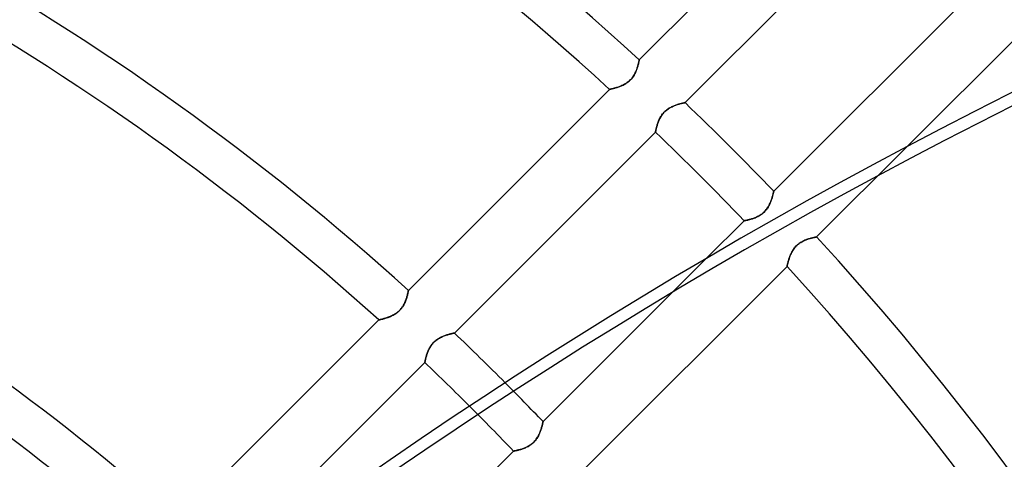
# Model space of a CAD drawing. Units: millimetres. Extents: x -270 to 270, y -270 to 270.
# Drawn here: x 65 to 112, y 84 to 105 of the extents above; entities that cross this region are included whole.
import ezdxf

# ---------------------------------------------------------------- set-up
doc = ezdxf.new("R2010")
doc.units = ezdxf.units.MM
doc.layers.add('MAIN-1', color=7, linetype='Continuous')
doc.layers.add('MAIN-2', color=7, linetype='Continuous')

msp = doc.modelspace()

# ---------------------------------------------------------------- linework, layer by layer
at = {"layer": 'MAIN-1'}
for p, q in [((94.373, 102.922), (104.07, 112.619)), ((106.271, 110.545), (96.58, 100.854)), ((100.854, 96.58), (110.545, 106.271)), ((112.619, 104.07), (107.29, 98.741)), ((94.276, 102.528), (94.262, 102.485)), ((94.289, 102.569), (94.276, 102.528)), ((94.301, 102.609), (94.289, 102.569)), ((94.311, 102.648), (94.301, 102.609)), ((94.321, 102.685), (94.311, 102.648)), ((94.33, 102.72), (94.321, 102.685)), ((94.338, 102.753), (94.33, 102.72)), ((94.345, 102.783), (94.338, 102.753)), ((94.351, 102.811), (94.345, 102.783)), ((94.356, 102.836), (94.351, 102.811)), ((94.361, 102.859), (94.356, 102.836)), ((94.365, 102.878), (94.361, 102.859)), ((94.368, 102.893), (94.365, 102.878)), ((94.37, 102.906), (94.368, 102.893)), ((94.372, 102.915), (94.37, 102.906)), ((94.373, 102.92), (94.372, 102.915)), ((94.373, 102.922), (94.373, 102.92)), ((94.031, 102.046), (93.997, 102.005)), ((94.063, 102.089), (94.031, 102.046)), ((94.093, 102.132), (94.063, 102.089)), ((94.121, 102.176), (94.093, 102.132)), ((94.146, 102.221), (94.121, 102.176)), ((94.17, 102.265), (94.146, 102.221)), ((94.191, 102.31), (94.17, 102.265)), ((94.211, 102.354), (94.191, 102.31)), ((94.229, 102.398), (94.211, 102.354)), ((94.246, 102.442), (94.229, 102.398)), ((94.262, 102.485), (94.246, 102.442)), ((93.232, 101.567), (93.194, 101.556)), ((93.272, 101.579), (93.232, 101.567)), ((93.313, 101.592), (93.272, 101.579)), ((93.356, 101.606), (93.313, 101.592)), ((93.399, 101.622), (93.356, 101.606)), ((93.443, 101.638), (93.399, 101.622)), ((93.487, 101.656), (93.443, 101.638)), ((93.532, 101.675), (93.487, 101.656)), ((93.577, 101.696), (93.532, 101.675)), ((93.622, 101.718), (93.577, 101.696)), ((93.667, 101.742), (93.622, 101.718)), ((93.711, 101.768), (93.667, 101.742)), ((93.756, 101.796), (93.711, 101.768)), ((93.799, 101.826), (93.756, 101.796)), ((93.842, 101.858), (93.799, 101.826)), ((93.883, 101.892), (93.842, 101.858)), ((93.923, 101.928), (93.883, 101.892)), ((93.961, 101.966), (93.923, 101.928)), ((93.997, 102.005), (93.961, 101.966)), ((83.248, 91.797), (92.947, 101.496)), ((92.949, 101.496), (92.947, 101.496)), ((92.955, 101.497), (92.949, 101.496)), ((92.964, 101.499), (92.955, 101.497)), ((92.977, 101.502), (92.964, 101.499)), ((92.994, 101.506), (92.977, 101.502)), ((93.014, 101.511), (92.994, 101.506)), ((93.037, 101.516), (93.014, 101.511)), ((93.064, 101.522), (93.037, 101.516)), ((93.093, 101.529), (93.064, 101.522)), ((93.124, 101.537), (93.093, 101.529)), ((93.158, 101.546), (93.124, 101.537)), ((93.194, 101.556), (93.158, 101.546)), ((95.866, 100.614), (95.911, 100.637)), ((95.911, 100.637), (95.956, 100.659)), ((95.956, 100.659), (96.001, 100.68)), ((96.001, 100.68), (96.045, 100.699)), ((96.045, 100.699), (96.09, 100.716)), ((96.09, 100.716), (96.134, 100.733)), ((96.134, 100.733), (96.177, 100.748)), ((96.177, 100.748), (96.219, 100.761)), ((96.219, 100.761), (96.26, 100.774)), ((96.26, 100.774), (96.299, 100.786)), ((96.299, 100.786), (96.336, 100.796)), ((96.336, 100.796), (96.372, 100.806)), ((96.372, 100.806), (96.405, 100.814)), ((96.405, 100.814), (96.436, 100.822)), ((96.436, 100.822), (96.465, 100.829)), ((96.465, 100.829), (96.491, 100.835)), ((96.491, 100.835), (96.514, 100.84)), ((96.514, 100.84), (96.533, 100.844)), ((96.533, 100.844), (96.55, 100.848)), ((96.55, 100.848), (96.563, 100.851)), ((96.563, 100.851), (96.572, 100.853)), ((96.572, 100.853), (96.578, 100.854)), ((96.578, 100.854), (96.58, 100.854)), ((95.386, 100.135), (95.412, 100.18)), ((95.412, 100.18), (95.44, 100.224)), ((95.44, 100.224), (95.47, 100.268)), ((95.47, 100.268), (95.502, 100.31)), ((95.502, 100.31), (95.536, 100.351)), ((95.536, 100.351), (95.572, 100.391)), ((95.572, 100.391), (95.61, 100.428)), ((95.61, 100.428), (95.65, 100.464)), ((95.65, 100.464), (95.691, 100.498)), ((95.691, 100.498), (95.734, 100.53)), ((95.734, 100.53), (95.778, 100.56)), ((95.778, 100.56), (95.822, 100.588)), ((95.822, 100.588), (95.866, 100.614)), ((95.2, 99.634), (95.209, 99.67)), ((95.209, 99.67), (95.219, 99.707)), ((95.219, 99.707), (95.23, 99.746)), ((95.23, 99.746), (95.242, 99.787)), ((95.242, 99.787), (95.255, 99.828)), ((95.255, 99.828), (95.27, 99.871)), ((95.27, 99.871), (95.285, 99.914)), ((95.285, 99.914), (95.302, 99.957)), ((95.302, 99.957), (95.321, 100.002)), ((95.321, 100.002), (95.341, 100.046)), ((95.341, 100.046), (95.363, 100.091)), ((95.363, 100.091), (95.386, 100.135)), ((95.155, 99.429), (85.463, 89.738)), ((95.155, 99.431), (95.156, 99.436)), ((95.155, 99.429), (95.155, 99.431)), ((95.156, 99.436), (95.158, 99.445)), ((95.158, 99.445), (95.16, 99.458)), ((95.16, 99.458), (95.163, 99.474)), ((95.163, 99.474), (95.168, 99.494)), ((95.168, 99.494), (95.172, 99.516)), ((95.172, 99.516), (95.178, 99.542)), ((95.178, 99.542), (95.184, 99.57)), ((95.184, 99.57), (95.191, 99.601)), ((95.191, 99.601), (95.2, 99.634)), ((100.804, 96.364), (100.795, 96.331)), ((100.812, 96.396), (100.804, 96.364)), ((100.82, 96.426), (100.812, 96.396)), ((100.826, 96.454), (100.82, 96.426)), ((100.832, 96.479), (100.826, 96.454)), ((100.837, 96.502), (100.832, 96.479)), ((100.842, 96.522), (100.837, 96.502)), ((100.846, 96.539), (100.842, 96.522)), ((100.849, 96.554), (100.846, 96.539)), ((100.851, 96.565), (100.849, 96.554)), ((100.853, 96.573), (100.851, 96.565)), ((100.854, 96.578), (100.853, 96.573)), ((100.854, 96.58), (100.854, 96.578)), ((100.628, 95.894), (100.605, 95.852)), ((100.65, 95.936), (100.628, 95.894)), ((100.67, 95.978), (100.65, 95.936)), ((100.688, 96.019), (100.67, 95.978)), ((100.705, 96.06), (100.688, 96.019)), ((100.721, 96.101), (100.705, 96.06)), ((100.736, 96.142), (100.721, 96.101)), ((100.749, 96.182), (100.736, 96.142)), ((100.762, 96.221), (100.749, 96.182)), ((100.774, 96.259), (100.762, 96.221)), ((100.785, 96.295), (100.774, 96.259)), ((100.795, 96.331), (100.785, 96.295)), ((100.157, 95.399), (100.116, 95.376)), ((100.199, 95.424), (100.157, 95.399)), ((100.24, 95.451), (100.199, 95.424)), ((100.281, 95.479), (100.24, 95.451)), ((100.32, 95.51), (100.281, 95.479)), ((100.359, 95.543), (100.32, 95.51)), ((100.395, 95.577), (100.359, 95.543)), ((100.43, 95.612), (100.395, 95.577)), ((100.464, 95.649), (100.43, 95.612)), ((100.496, 95.688), (100.464, 95.649)), ((100.526, 95.728), (100.496, 95.688)), ((100.554, 95.769), (100.526, 95.728)), ((100.581, 95.81), (100.554, 95.769)), ((100.605, 95.852), (100.581, 95.81)), ((97.621, 93.347), (99.429, 95.155)), ((99.431, 95.155), (99.429, 95.155)), ((99.435, 95.156), (99.431, 95.155)), ((99.444, 95.157), (99.435, 95.156)), ((99.455, 95.16), (99.444, 95.157)), ((99.469, 95.162), (99.455, 95.16)), ((99.486, 95.166), (99.469, 95.162)), ((99.506, 95.17), (99.486, 95.166)), ((99.529, 95.175), (99.506, 95.17)), ((99.554, 95.18), (99.529, 95.175)), ((99.581, 95.187), (99.554, 95.18)), ((99.611, 95.194), (99.581, 95.187)), ((99.642, 95.202), (99.611, 95.194)), ((99.676, 95.21), (99.642, 95.202)), ((99.711, 95.22), (99.676, 95.21)), ((99.748, 95.23), (99.711, 95.22)), ((99.786, 95.242), (99.748, 95.23)), ((99.826, 95.254), (99.786, 95.242)), ((99.866, 95.268), (99.826, 95.254)), ((99.907, 95.283), (99.866, 95.268)), ((99.948, 95.298), (99.907, 95.283)), ((99.99, 95.316), (99.948, 95.298)), ((100.032, 95.334), (99.99, 95.316)), ((100.074, 95.354), (100.032, 95.334)), ((100.116, 95.376), (100.074, 95.354)), ((83.213, 91.628), (83.205, 91.595)), ((83.22, 91.658), (83.213, 91.628)), ((83.226, 91.686), (83.22, 91.658)), ((83.231, 91.711), (83.226, 91.686)), ((83.235, 91.733), (83.231, 91.711)), ((83.239, 91.752), (83.235, 91.733)), ((83.242, 91.768), (83.239, 91.752)), ((83.245, 91.78), (83.242, 91.768)), ((83.246, 91.789), (83.245, 91.78)), ((83.247, 91.795), (83.246, 91.789)), ((83.248, 91.797), (83.247, 91.795)), ((83.045, 91.14), (83.021, 91.096)), ((83.066, 91.185), (83.045, 91.14)), ((83.086, 91.229), (83.066, 91.185)), ((83.105, 91.273), (83.086, 91.229)), ((83.121, 91.317), (83.105, 91.273)), ((83.137, 91.36), (83.121, 91.317)), ((83.151, 91.402), (83.137, 91.36)), ((83.164, 91.444), (83.151, 91.402)), ((83.176, 91.484), (83.164, 91.444)), ((83.186, 91.523), (83.176, 91.484)), ((83.196, 91.56), (83.186, 91.523)), ((83.205, 91.595), (83.196, 91.56)), ((82.63, 90.671), (82.586, 90.643)), ((82.674, 90.701), (82.63, 90.671)), ((82.717, 90.733), (82.674, 90.701)), ((82.758, 90.767), (82.717, 90.733)), ((82.798, 90.803), (82.758, 90.767)), ((82.836, 90.841), (82.798, 90.803)), ((82.872, 90.88), (82.836, 90.841)), ((82.906, 90.921), (82.872, 90.88)), ((82.938, 90.964), (82.906, 90.921)), ((82.968, 91.007), (82.938, 90.964)), ((82.996, 91.051), (82.968, 91.007)), ((83.021, 91.096), (82.996, 91.051)), ((72.119, 80.668), (81.821, 90.37)), ((81.823, 90.37), (81.821, 90.37)), ((81.829, 90.372), (81.823, 90.37)), ((81.838, 90.374), (81.829, 90.372)), ((81.852, 90.377), (81.838, 90.374)), ((81.868, 90.38), (81.852, 90.377)), ((81.888, 90.385), (81.868, 90.38)), ((81.912, 90.391), (81.888, 90.385)), ((81.938, 90.397), (81.912, 90.391)), ((81.967, 90.404), (81.938, 90.397)), ((81.999, 90.412), (81.967, 90.404)), ((82.033, 90.421), (81.999, 90.412)), ((82.069, 90.431), (82.033, 90.421)), ((82.107, 90.442), (82.069, 90.431)), ((82.147, 90.454), (82.107, 90.442)), ((82.188, 90.467), (82.147, 90.454)), ((82.23, 90.481), (82.188, 90.467)), ((82.273, 90.497), (82.23, 90.481)), ((82.317, 90.513), (82.273, 90.497)), ((82.362, 90.531), (82.317, 90.513)), ((82.407, 90.55), (82.362, 90.531)), ((82.451, 90.571), (82.407, 90.55)), ((82.496, 90.593), (82.451, 90.571)), ((82.541, 90.617), (82.496, 90.593)), ((82.586, 90.643), (82.541, 90.617)), ((85.289, 89.698), (85.32, 89.705)), ((85.32, 89.705), (85.348, 89.712)), ((85.348, 89.712), (85.374, 89.718)), ((85.374, 89.718), (85.397, 89.723)), ((85.397, 89.723), (85.417, 89.728)), ((85.417, 89.728), (85.433, 89.731)), ((85.433, 89.731), (85.446, 89.734)), ((85.446, 89.734), (85.456, 89.736)), ((85.456, 89.736), (85.461, 89.737)), ((85.461, 89.737), (85.463, 89.738)), ((84.385, 89.194), (84.419, 89.234)), ((84.419, 89.234), (84.455, 89.274)), ((84.455, 89.274), (84.493, 89.311)), ((84.493, 89.311), (84.533, 89.347)), ((84.533, 89.347), (84.574, 89.381)), ((84.574, 89.381), (84.617, 89.413)), ((84.617, 89.413), (84.661, 89.443)), ((84.661, 89.443), (84.705, 89.471)), ((84.705, 89.471), (84.75, 89.497)), ((84.75, 89.497), (84.794, 89.52)), ((84.794, 89.52), (84.839, 89.543)), ((84.839, 89.543), (84.884, 89.563)), ((84.884, 89.563), (84.929, 89.582)), ((84.929, 89.582), (84.973, 89.6)), ((84.973, 89.6), (85.017, 89.616)), ((85.017, 89.616), (85.06, 89.631)), ((85.06, 89.631), (85.102, 89.645)), ((85.102, 89.645), (85.143, 89.657)), ((85.143, 89.657), (85.182, 89.669)), ((85.182, 89.669), (85.22, 89.68)), ((85.22, 89.68), (85.255, 89.689)), ((85.255, 89.689), (85.289, 89.698)), ((84.138, 88.711), (84.153, 88.754)), ((84.153, 88.754), (84.168, 88.797)), ((84.168, 88.797), (84.185, 88.841)), ((84.185, 88.841), (84.204, 88.885)), ((84.204, 88.885), (84.224, 88.929)), ((84.224, 88.929), (84.246, 88.974)), ((84.246, 88.974), (84.269, 89.019)), ((84.269, 89.019), (84.295, 89.063)), ((84.295, 89.063), (84.323, 89.107)), ((84.323, 89.107), (84.353, 89.151)), ((84.353, 89.151), (84.385, 89.194)), ((84.038, 88.312), (74.346, 78.62)), ((84.038, 88.314), (84.039, 88.32)), ((84.038, 88.312), (84.038, 88.314)), ((84.039, 88.32), (84.041, 88.329)), ((84.041, 88.329), (84.044, 88.342)), ((84.044, 88.342), (84.047, 88.358)), ((84.047, 88.358), (84.051, 88.377)), ((84.051, 88.377), (84.056, 88.4)), ((84.056, 88.4), (84.061, 88.425)), ((84.061, 88.425), (84.067, 88.453)), ((84.067, 88.453), (84.075, 88.484)), ((84.075, 88.484), (84.083, 88.518)), ((84.083, 88.518), (84.092, 88.553)), ((84.092, 88.553), (84.102, 88.59)), ((84.102, 88.59), (84.113, 88.629)), ((84.113, 88.629), (84.125, 88.67)), ((84.125, 88.67), (84.138, 88.711))]:
    msp.add_line(p, q, dxfattribs=at)
for radius, start, end in [(213, 0, 180.00002), (202.5, 270.00002, 89.99998), (201.5, 270.00002, 89.99998), (139.639, 47.48113, 73.86251), (137.625, 47.51745, 73.91963), (123.922, 47.79602, 74.14853), (121.907, 47.84226, 74.15569), (108.206, 48.20254, 73.97911), (106.191, 48.26339, 73.91471), (139.639, 43.75971, 46.24027), (137.625, 43.74155, 46.25844), (98.13, 48.46318, 73.53518), (123.922, 44.81355, 46.39761), (121.907, 45.00652, 46.4207)]:
    msp.add_arc((0, 0), radius, start, end, dxfattribs=at)
msp.add_ellipse((200.525, -45.22), major_axis=(-199.303, -64.758), ratio=0.809017, start_param=-1.570796, end_param=-1.004743, dxfattribs=at)
at = {"layer": 'MAIN-2'}
for p, q in [((94.267, 102.5), (94.28, 102.539)), ((94.28, 102.539), (94.291, 102.577)), ((94.291, 102.577), (94.302, 102.614)), ((94.302, 102.614), (94.312, 102.65)), ((94.312, 102.65), (94.321, 102.684)), ((94.321, 102.684), (94.329, 102.716)), ((94.329, 102.716), (94.336, 102.747)), ((94.336, 102.747), (94.343, 102.775)), ((94.343, 102.775), (94.349, 102.802)), ((94.349, 102.802), (94.354, 102.826)), ((94.354, 102.826), (94.359, 102.848)), ((94.359, 102.848), (94.362, 102.867)), ((94.362, 102.867), (94.366, 102.883)), ((94.366, 102.883), (94.368, 102.897)), ((94.368, 102.897), (94.37, 102.908)), ((94.37, 102.908), (94.372, 102.916)), ((94.372, 102.916), (94.373, 102.92)), ((94.373, 102.92), (94.373, 102.922)), ((93.994, 102.002), (94.026, 102.041)), ((94.026, 102.041), (94.057, 102.081)), ((94.057, 102.081), (94.086, 102.122)), ((94.086, 102.122), (94.113, 102.164)), ((94.113, 102.164), (94.138, 102.206)), ((94.138, 102.206), (94.161, 102.249)), ((94.161, 102.249), (94.183, 102.292)), ((94.183, 102.292), (94.202, 102.334)), ((94.202, 102.334), (94.22, 102.376)), ((94.22, 102.376), (94.237, 102.418)), ((94.237, 102.418), (94.253, 102.459)), ((94.253, 102.459), (94.267, 102.5)), ((93.199, 101.557), (93.234, 101.568)), ((93.234, 101.568), (93.271, 101.579)), ((93.271, 101.579), (93.31, 101.591)), ((93.31, 101.591), (93.349, 101.604)), ((93.349, 101.604), (93.389, 101.618)), ((93.389, 101.618), (93.43, 101.633)), ((93.43, 101.633), (93.471, 101.649)), ((93.471, 101.649), (93.513, 101.667)), ((93.513, 101.667), (93.555, 101.685)), ((93.555, 101.685), (93.597, 101.705)), ((93.597, 101.705), (93.639, 101.727)), ((93.639, 101.727), (93.682, 101.751)), ((93.682, 101.751), (93.724, 101.776)), ((93.724, 101.776), (93.766, 101.803)), ((93.766, 101.803), (93.807, 101.831)), ((93.807, 101.831), (93.847, 101.862)), ((93.847, 101.862), (93.886, 101.895)), ((93.886, 101.895), (93.923, 101.929)), ((93.923, 101.929), (93.959, 101.964)), ((93.959, 101.964), (93.994, 102.002)), ((92.947, 101.496), (92.949, 101.496)), ((92.949, 101.496), (92.953, 101.497)), ((92.953, 101.497), (92.962, 101.499)), ((92.962, 101.499), (92.973, 101.501)), ((92.973, 101.501), (92.988, 101.505)), ((92.988, 101.505), (93.005, 101.509)), ((93.005, 101.509), (93.026, 101.513)), ((93.026, 101.513), (93.049, 101.519)), ((93.049, 101.519), (93.074, 101.525)), ((93.074, 101.525), (93.102, 101.532)), ((93.102, 101.532), (93.132, 101.54)), ((93.132, 101.54), (93.164, 101.548)), ((93.164, 101.548), (93.199, 101.557)), ((95.894, 100.628), (95.852, 100.605)), ((95.936, 100.65), (95.894, 100.628)), ((95.978, 100.67), (95.936, 100.65)), ((96.019, 100.688), (95.978, 100.67)), ((96.06, 100.705), (96.019, 100.688)), ((96.101, 100.721), (96.06, 100.705)), ((96.142, 100.736), (96.101, 100.721)), ((96.182, 100.749), (96.142, 100.736)), ((96.221, 100.762), (96.182, 100.749)), ((96.259, 100.774), (96.221, 100.762)), ((96.295, 100.785), (96.259, 100.774)), ((96.331, 100.795), (96.295, 100.785)), ((96.364, 100.804), (96.331, 100.795)), ((96.396, 100.812), (96.364, 100.804)), ((96.426, 100.82), (96.396, 100.812)), ((96.454, 100.826), (96.426, 100.82)), ((96.479, 100.832), (96.454, 100.826)), ((96.502, 100.837), (96.479, 100.832)), ((96.522, 100.842), (96.502, 100.837)), ((96.539, 100.846), (96.522, 100.842)), ((96.554, 100.849), (96.539, 100.846)), ((96.565, 100.851), (96.554, 100.849)), ((96.573, 100.853), (96.565, 100.851)), ((96.578, 100.854), (96.573, 100.853)), ((96.58, 100.854), (96.578, 100.854)), ((95.399, 100.157), (95.376, 100.116)), ((95.424, 100.199), (95.399, 100.157)), ((95.451, 100.24), (95.424, 100.199)), ((95.479, 100.281), (95.451, 100.24)), ((95.51, 100.32), (95.479, 100.281)), ((95.543, 100.359), (95.51, 100.32)), ((95.577, 100.395), (95.543, 100.359)), ((95.612, 100.43), (95.577, 100.395)), ((95.649, 100.464), (95.612, 100.43)), ((95.688, 100.496), (95.649, 100.464)), ((95.728, 100.526), (95.688, 100.496)), ((95.769, 100.554), (95.728, 100.526)), ((95.81, 100.581), (95.769, 100.554)), ((95.852, 100.605), (95.81, 100.581)), ((95.21, 99.676), (95.202, 99.642)), ((95.22, 99.711), (95.21, 99.676)), ((95.23, 99.748), (95.22, 99.711)), ((95.242, 99.786), (95.23, 99.748)), ((95.254, 99.826), (95.242, 99.786)), ((95.268, 99.866), (95.254, 99.826)), ((95.283, 99.907), (95.268, 99.866)), ((95.298, 99.948), (95.283, 99.907)), ((95.316, 99.99), (95.298, 99.948)), ((95.334, 100.032), (95.316, 99.99)), ((95.354, 100.074), (95.334, 100.032)), ((95.376, 100.116), (95.354, 100.074)), ((95.156, 99.435), (95.155, 99.431)), ((95.155, 99.431), (95.155, 99.429)), ((95.157, 99.444), (95.156, 99.435)), ((95.16, 99.455), (95.157, 99.444)), ((95.162, 99.469), (95.16, 99.455)), ((95.166, 99.486), (95.162, 99.469)), ((95.17, 99.506), (95.166, 99.486)), ((95.175, 99.529), (95.17, 99.506)), ((95.18, 99.554), (95.175, 99.529)), ((95.187, 99.581), (95.18, 99.554)), ((95.194, 99.611), (95.187, 99.581)), ((95.202, 99.642), (95.194, 99.611)), ((107.29, 98.741), (102.922, 94.373)), ((100.796, 96.336), (100.806, 96.372)), ((100.806, 96.372), (100.814, 96.405)), ((100.814, 96.405), (100.822, 96.436)), ((100.822, 96.436), (100.829, 96.465)), ((100.829, 96.465), (100.835, 96.491)), ((100.835, 96.491), (100.84, 96.514)), ((100.84, 96.514), (100.844, 96.533)), ((100.844, 96.533), (100.848, 96.55)), ((100.848, 96.55), (100.851, 96.563)), ((100.851, 96.563), (100.853, 96.572)), ((100.853, 96.572), (100.854, 96.578)), ((100.854, 96.578), (100.854, 96.58)), ((100.614, 95.866), (100.637, 95.911)), ((100.637, 95.911), (100.659, 95.956)), ((100.659, 95.956), (100.68, 96.001)), ((100.68, 96.001), (100.699, 96.045)), ((100.699, 96.045), (100.716, 96.09)), ((100.716, 96.09), (100.733, 96.134)), ((100.733, 96.134), (100.748, 96.177)), ((100.748, 96.177), (100.761, 96.219)), ((100.761, 96.219), (100.774, 96.26)), ((100.774, 96.26), (100.786, 96.299)), ((100.786, 96.299), (100.796, 96.336)), ((100.135, 95.386), (100.18, 95.412)), ((100.18, 95.412), (100.224, 95.44)), ((100.224, 95.44), (100.268, 95.47)), ((100.268, 95.47), (100.31, 95.502)), ((100.31, 95.502), (100.351, 95.536)), ((100.351, 95.536), (100.391, 95.572)), ((100.391, 95.572), (100.428, 95.61)), ((100.428, 95.61), (100.464, 95.65)), ((100.464, 95.65), (100.498, 95.691)), ((100.498, 95.691), (100.53, 95.734)), ((100.53, 95.734), (100.56, 95.778)), ((100.56, 95.778), (100.588, 95.822)), ((100.588, 95.822), (100.614, 95.866)), ((99.429, 95.155), (99.431, 95.155)), ((99.431, 95.155), (99.436, 95.156)), ((99.436, 95.156), (99.445, 95.158)), ((99.445, 95.158), (99.458, 95.16)), ((99.458, 95.16), (99.474, 95.163)), ((99.474, 95.163), (99.494, 95.168)), ((99.494, 95.168), (99.516, 95.172)), ((99.516, 95.172), (99.542, 95.178)), ((99.542, 95.178), (99.57, 95.184)), ((99.57, 95.184), (99.601, 95.191)), ((99.601, 95.191), (99.634, 95.2)), ((99.634, 95.2), (99.67, 95.209)), ((99.67, 95.209), (99.707, 95.219)), ((99.707, 95.219), (99.746, 95.23)), ((99.746, 95.23), (99.787, 95.242)), ((99.787, 95.242), (99.828, 95.255)), ((99.828, 95.255), (99.871, 95.27)), ((99.871, 95.27), (99.914, 95.285)), ((99.914, 95.285), (99.957, 95.302)), ((99.957, 95.302), (100.002, 95.321)), ((100.002, 95.321), (100.046, 95.341)), ((100.046, 95.341), (100.091, 95.363)), ((100.091, 95.363), (100.135, 95.386)), ((101.964, 93.959), (102.002, 93.994)), ((102.005, 93.997), (101.966, 93.961)), ((102.002, 93.994), (102.041, 94.026)), ((102.046, 94.031), (102.005, 93.997)), ((102.041, 94.026), (102.081, 94.057)), ((102.089, 94.063), (102.046, 94.031)), ((102.081, 94.057), (102.122, 94.086)), ((102.132, 94.093), (102.089, 94.063)), ((102.122, 94.086), (102.164, 94.113)), ((102.176, 94.121), (102.132, 94.093)), ((102.164, 94.113), (102.206, 94.138)), ((102.221, 94.146), (102.176, 94.121)), ((102.206, 94.138), (102.249, 94.161)), ((102.265, 94.17), (102.221, 94.146)), ((102.249, 94.161), (102.292, 94.183)), ((102.31, 94.191), (102.265, 94.17)), ((102.292, 94.183), (102.334, 94.202)), ((102.354, 94.211), (102.31, 94.191)), ((102.334, 94.202), (102.376, 94.22)), ((102.398, 94.229), (102.354, 94.211)), ((102.376, 94.22), (102.418, 94.237)), ((102.442, 94.246), (102.398, 94.229)), ((102.418, 94.237), (102.459, 94.253)), ((102.485, 94.262), (102.442, 94.246)), ((102.459, 94.253), (102.5, 94.267)), ((102.528, 94.276), (102.485, 94.262)), ((102.5, 94.267), (102.539, 94.28)), ((102.569, 94.289), (102.528, 94.276)), ((102.539, 94.28), (102.577, 94.291)), ((102.609, 94.301), (102.569, 94.289)), ((102.577, 94.291), (102.614, 94.302)), ((102.648, 94.311), (102.609, 94.301)), ((102.614, 94.302), (102.65, 94.312)), ((102.685, 94.321), (102.648, 94.311)), ((102.65, 94.312), (102.684, 94.321)), ((102.684, 94.321), (102.716, 94.329)), ((102.72, 94.33), (102.685, 94.321)), ((102.716, 94.329), (102.747, 94.336)), ((102.753, 94.338), (102.72, 94.33)), ((102.747, 94.336), (102.775, 94.343)), ((102.783, 94.345), (102.753, 94.338)), ((102.775, 94.343), (102.802, 94.349)), ((102.811, 94.351), (102.783, 94.345)), ((102.802, 94.349), (102.826, 94.354)), ((102.836, 94.356), (102.811, 94.351)), ((102.826, 94.354), (102.848, 94.359)), ((102.859, 94.361), (102.836, 94.356)), ((102.848, 94.359), (102.867, 94.362)), ((102.878, 94.365), (102.859, 94.361)), ((102.867, 94.362), (102.883, 94.366)), ((102.893, 94.368), (102.878, 94.365)), ((102.883, 94.366), (102.897, 94.368)), ((102.906, 94.37), (102.893, 94.368)), ((102.897, 94.368), (102.908, 94.37)), ((102.915, 94.372), (102.906, 94.37)), ((102.908, 94.37), (102.916, 94.372)), ((102.92, 94.373), (102.915, 94.372)), ((102.916, 94.372), (102.92, 94.373)), ((102.922, 94.373), (102.92, 94.373)), ((102.92, 94.373), (102.922, 94.373)), ((101.649, 93.471), (101.667, 93.513)), ((101.675, 93.532), (101.656, 93.487)), ((101.667, 93.513), (101.685, 93.555)), ((101.696, 93.577), (101.675, 93.532)), ((101.685, 93.555), (101.705, 93.597)), ((101.718, 93.622), (101.696, 93.577)), ((101.705, 93.597), (101.727, 93.639)), ((101.742, 93.667), (101.718, 93.622)), ((101.727, 93.639), (101.751, 93.682)), ((101.768, 93.711), (101.742, 93.667)), ((101.751, 93.682), (101.776, 93.724)), ((101.796, 93.756), (101.768, 93.711)), ((101.776, 93.724), (101.803, 93.766)), ((101.826, 93.799), (101.796, 93.756)), ((101.803, 93.766), (101.831, 93.807)), ((101.858, 93.842), (101.826, 93.799)), ((101.831, 93.807), (101.862, 93.847)), ((101.892, 93.883), (101.858, 93.842)), ((101.862, 93.847), (101.895, 93.886)), ((101.928, 93.923), (101.892, 93.883)), ((101.895, 93.886), (101.929, 93.923)), ((101.966, 93.961), (101.928, 93.923)), ((101.929, 93.923), (101.964, 93.959)), ((89.738, 85.463), (97.621, 93.347)), ((101.509, 93.005), (101.513, 93.026)), ((101.516, 93.037), (101.511, 93.014)), ((101.513, 93.026), (101.519, 93.049)), ((101.522, 93.064), (101.516, 93.037)), ((101.519, 93.049), (101.525, 93.074)), ((101.529, 93.093), (101.522, 93.064)), ((101.525, 93.074), (101.532, 93.102)), ((101.537, 93.124), (101.529, 93.093)), ((101.532, 93.102), (101.54, 93.132)), ((101.546, 93.158), (101.537, 93.124)), ((101.54, 93.132), (101.548, 93.164)), ((101.556, 93.194), (101.546, 93.158)), ((101.548, 93.164), (101.557, 93.199)), ((101.567, 93.232), (101.556, 93.194)), ((101.557, 93.199), (101.568, 93.234)), ((101.579, 93.272), (101.567, 93.232)), ((101.568, 93.234), (101.579, 93.271)), ((101.592, 93.313), (101.579, 93.272)), ((101.579, 93.271), (101.591, 93.31)), ((101.591, 93.31), (101.604, 93.349)), ((101.606, 93.356), (101.592, 93.313)), ((101.604, 93.349), (101.618, 93.389)), ((101.622, 93.399), (101.606, 93.356)), ((101.618, 93.389), (101.633, 93.43)), ((101.638, 93.443), (101.622, 93.399)), ((101.633, 93.43), (101.649, 93.471)), ((101.656, 93.487), (101.638, 93.443)), ((101.496, 92.947), (91.797, 83.248)), ((101.497, 92.955), (101.496, 92.949)), ((101.496, 92.949), (101.497, 92.953)), ((101.496, 92.949), (101.496, 92.947)), ((101.496, 92.947), (101.496, 92.949)), ((101.499, 92.964), (101.497, 92.955)), ((101.497, 92.953), (101.499, 92.962)), ((101.502, 92.977), (101.499, 92.964)), ((101.499, 92.962), (101.501, 92.973)), ((101.501, 92.973), (101.505, 92.988)), ((101.506, 92.994), (101.502, 92.977)), ((101.505, 92.988), (101.509, 93.005)), ((101.511, 93.014), (101.506, 92.994)), ((83.204, 91.591), (83.211, 91.622)), ((83.211, 91.622), (83.218, 91.65)), ((83.218, 91.65), (83.224, 91.677)), ((83.224, 91.677), (83.229, 91.701)), ((83.229, 91.701), (83.233, 91.723)), ((83.233, 91.723), (83.237, 91.742)), ((83.237, 91.742), (83.24, 91.758)), ((83.24, 91.758), (83.243, 91.772)), ((83.243, 91.772), (83.245, 91.783)), ((83.245, 91.783), (83.247, 91.79)), ((83.247, 91.795), (83.248, 91.797)), ((83.247, 91.79), (83.247, 91.795)), ((83.013, 91.081), (83.036, 91.124)), ((83.036, 91.124), (83.058, 91.166)), ((83.058, 91.166), (83.078, 91.209)), ((83.078, 91.209), (83.096, 91.251)), ((83.096, 91.251), (83.112, 91.293)), ((83.112, 91.293), (83.128, 91.334)), ((83.128, 91.334), (83.142, 91.375)), ((83.142, 91.375), (83.155, 91.414)), ((83.155, 91.414), (83.166, 91.452)), ((83.166, 91.452), (83.177, 91.489)), ((83.177, 91.489), (83.187, 91.525)), ((83.187, 91.525), (83.196, 91.559)), ((83.196, 91.559), (83.204, 91.591)), ((82.556, 90.626), (82.599, 90.651)), ((82.599, 90.651), (82.64, 90.678)), ((82.64, 90.678), (82.682, 90.706)), ((82.682, 90.706), (82.722, 90.737)), ((82.722, 90.737), (82.761, 90.77)), ((82.761, 90.77), (82.798, 90.804)), ((82.798, 90.804), (82.834, 90.839)), ((82.834, 90.839), (82.869, 90.877)), ((82.869, 90.877), (82.901, 90.916)), ((82.901, 90.916), (82.932, 90.956)), ((82.932, 90.956), (82.961, 90.997)), ((82.961, 90.997), (82.988, 91.039)), ((82.988, 91.039), (83.013, 91.081)), ((81.821, 90.37), (81.823, 90.37)), ((81.823, 90.37), (81.828, 90.371)), ((81.828, 90.371), (81.836, 90.373)), ((81.836, 90.373), (81.847, 90.376)), ((81.847, 90.376), (81.862, 90.379)), ((81.862, 90.379), (81.88, 90.383)), ((81.88, 90.383), (81.9, 90.388)), ((81.9, 90.388), (81.923, 90.393)), ((81.923, 90.393), (81.949, 90.399)), ((81.949, 90.399), (81.977, 90.406)), ((81.977, 90.406), (82.007, 90.414)), ((82.007, 90.414), (82.039, 90.423)), ((82.039, 90.423), (82.073, 90.432)), ((82.073, 90.432), (82.109, 90.443)), ((82.109, 90.443), (82.146, 90.454)), ((82.146, 90.454), (82.184, 90.466)), ((82.184, 90.466), (82.223, 90.479)), ((82.223, 90.479), (82.264, 90.493)), ((82.264, 90.493), (82.304, 90.508)), ((82.304, 90.508), (82.346, 90.524)), ((82.346, 90.524), (82.387, 90.542)), ((82.387, 90.542), (82.429, 90.56)), ((82.429, 90.56), (82.471, 90.581)), ((82.471, 90.581), (82.514, 90.602)), ((82.514, 90.602), (82.556, 90.626)), ((85.31, 89.703), (85.28, 89.695)), ((85.337, 89.71), (85.31, 89.703)), ((85.362, 89.716), (85.337, 89.71)), ((85.385, 89.721), (85.362, 89.716)), ((85.405, 89.725), (85.385, 89.721)), ((85.423, 89.729), (85.405, 89.725)), ((85.437, 89.732), (85.423, 89.729)), ((85.448, 89.735), (85.437, 89.732)), ((85.457, 89.736), (85.448, 89.735)), ((85.461, 89.737), (85.457, 89.736)), ((85.463, 89.738), (85.461, 89.737)), ((84.426, 89.242), (84.393, 89.204)), ((84.46, 89.278), (84.426, 89.242)), ((84.496, 89.313), (84.46, 89.278)), ((84.533, 89.347), (84.496, 89.313)), ((84.571, 89.379), (84.533, 89.347)), ((84.611, 89.409), (84.571, 89.379)), ((84.652, 89.437), (84.611, 89.409)), ((84.693, 89.464), (84.652, 89.437)), ((84.735, 89.489), (84.693, 89.464)), ((84.777, 89.512), (84.735, 89.489)), ((84.819, 89.533), (84.777, 89.512)), ((84.861, 89.553), (84.819, 89.533)), ((84.902, 89.571), (84.861, 89.553)), ((84.944, 89.588), (84.902, 89.571)), ((84.985, 89.604), (84.944, 89.588)), ((85.025, 89.619), (84.985, 89.604)), ((85.065, 89.633), (85.025, 89.619)), ((85.104, 89.645), (85.065, 89.633)), ((85.142, 89.657), (85.104, 89.645)), ((85.179, 89.668), (85.142, 89.657)), ((85.214, 89.678), (85.179, 89.668)), ((85.248, 89.687), (85.214, 89.678)), ((85.28, 89.695), (85.248, 89.687)), ((84.166, 88.79), (84.151, 88.749)), ((84.181, 88.831), (84.166, 88.79)), ((84.199, 88.873), (84.181, 88.831)), ((84.217, 88.915), (84.199, 88.873)), ((84.237, 88.957), (84.217, 88.915)), ((84.259, 88.999), (84.237, 88.957)), ((84.282, 89.041), (84.259, 88.999)), ((84.307, 89.082), (84.282, 89.041)), ((84.334, 89.123), (84.307, 89.082)), ((84.363, 89.164), (84.334, 89.123)), ((84.393, 89.204), (84.363, 89.164)), ((84.039, 88.319), (84.038, 88.314)), ((84.038, 88.314), (84.038, 88.312)), ((84.041, 88.327), (84.039, 88.319)), ((84.043, 88.338), (84.041, 88.327)), ((84.046, 88.352), (84.043, 88.338)), ((84.049, 88.369), (84.046, 88.352)), ((84.053, 88.389), (84.049, 88.369)), ((84.058, 88.412), (84.053, 88.389)), ((84.064, 88.437), (84.058, 88.412)), ((84.07, 88.464), (84.064, 88.437)), ((84.077, 88.494), (84.07, 88.464)), ((84.085, 88.526), (84.077, 88.494)), ((84.093, 88.559), (84.085, 88.526)), ((84.103, 88.595), (84.093, 88.559)), ((84.114, 88.631), (84.103, 88.595)), ((84.125, 88.67), (84.114, 88.631)), ((84.137, 88.709), (84.125, 88.67)), ((84.151, 88.749), (84.137, 88.709)), ((89.728, 85.417), (89.731, 85.433)), ((89.732, 85.437), (89.729, 85.423)), ((89.731, 85.433), (89.734, 85.446)), ((89.735, 85.448), (89.732, 85.437)), ((89.734, 85.446), (89.736, 85.456)), ((89.736, 85.457), (89.735, 85.448)), ((89.736, 85.456), (89.737, 85.461)), ((89.737, 85.461), (89.736, 85.457)), ((89.737, 85.461), (89.738, 85.463)), ((89.738, 85.463), (89.737, 85.461)), ((89.582, 84.929), (89.6, 84.973)), ((89.604, 84.985), (89.588, 84.944)), ((89.6, 84.973), (89.616, 85.017)), ((89.619, 85.025), (89.604, 84.985)), ((89.616, 85.017), (89.631, 85.06)), ((89.633, 85.065), (89.619, 85.025)), ((89.631, 85.06), (89.645, 85.102)), ((89.645, 85.104), (89.633, 85.065)), ((89.645, 85.102), (89.657, 85.143)), ((89.657, 85.142), (89.645, 85.104)), ((89.657, 85.143), (89.669, 85.182)), ((89.668, 85.179), (89.657, 85.142)), ((89.678, 85.214), (89.668, 85.179)), ((89.669, 85.182), (89.68, 85.22)), ((89.687, 85.248), (89.678, 85.214)), ((89.68, 85.22), (89.689, 85.255)), ((89.695, 85.28), (89.687, 85.248)), ((89.689, 85.255), (89.698, 85.289)), ((89.703, 85.31), (89.695, 85.28)), ((89.698, 85.289), (89.705, 85.32)), ((89.71, 85.337), (89.703, 85.31)), ((89.705, 85.32), (89.712, 85.348)), ((89.716, 85.362), (89.71, 85.337)), ((89.712, 85.348), (89.718, 85.374)), ((89.721, 85.385), (89.716, 85.362)), ((89.718, 85.374), (89.723, 85.397)), ((89.725, 85.405), (89.721, 85.385)), ((89.723, 85.397), (89.728, 85.417)), ((89.729, 85.423), (89.725, 85.405)), ((89.274, 84.455), (89.311, 84.493)), ((89.313, 84.496), (89.278, 84.46)), ((89.311, 84.493), (89.347, 84.533)), ((89.347, 84.533), (89.313, 84.496)), ((89.347, 84.533), (89.381, 84.574)), ((89.379, 84.571), (89.347, 84.533)), ((89.409, 84.611), (89.379, 84.571)), ((89.381, 84.574), (89.413, 84.617)), ((89.437, 84.652), (89.409, 84.611)), ((89.413, 84.617), (89.443, 84.661)), ((89.464, 84.693), (89.437, 84.652)), ((89.443, 84.661), (89.471, 84.705)), ((89.489, 84.735), (89.464, 84.693)), ((89.471, 84.705), (89.497, 84.75)), ((89.512, 84.777), (89.489, 84.735)), ((89.497, 84.75), (89.52, 84.794)), ((89.533, 84.819), (89.512, 84.777)), ((89.52, 84.794), (89.543, 84.839)), ((89.553, 84.861), (89.533, 84.819)), ((89.543, 84.839), (89.563, 84.884)), ((89.571, 84.902), (89.553, 84.861)), ((89.563, 84.884), (89.582, 84.929)), ((89.588, 84.944), (89.571, 84.902)), ((78.62, 74.346), (88.312, 84.038)), ((88.312, 84.038), (88.314, 84.038)), ((88.314, 84.038), (88.312, 84.038)), ((88.314, 84.038), (88.32, 84.039)), ((88.319, 84.039), (88.314, 84.038)), ((88.327, 84.041), (88.319, 84.039)), ((88.32, 84.039), (88.329, 84.041)), ((88.338, 84.043), (88.327, 84.041)), ((88.329, 84.041), (88.342, 84.044)), ((88.352, 84.046), (88.338, 84.043)), ((88.342, 84.044), (88.358, 84.047)), ((88.369, 84.049), (88.352, 84.046)), ((88.358, 84.047), (88.377, 84.051)), ((88.389, 84.053), (88.369, 84.049)), ((88.377, 84.051), (88.4, 84.056)), ((88.412, 84.058), (88.389, 84.053)), ((88.4, 84.056), (88.425, 84.061)), ((88.437, 84.064), (88.412, 84.058)), ((88.425, 84.061), (88.453, 84.067)), ((88.464, 84.07), (88.437, 84.064)), ((88.453, 84.067), (88.484, 84.075)), ((88.494, 84.077), (88.464, 84.07)), ((88.484, 84.075), (88.518, 84.083)), ((88.526, 84.085), (88.494, 84.077)), ((88.518, 84.083), (88.553, 84.092)), ((88.559, 84.093), (88.526, 84.085)), ((88.553, 84.092), (88.59, 84.102)), ((88.595, 84.103), (88.559, 84.093)), ((88.59, 84.102), (88.629, 84.113)), ((88.631, 84.114), (88.595, 84.103)), ((88.629, 84.113), (88.67, 84.125)), ((88.67, 84.125), (88.631, 84.114)), ((88.67, 84.125), (88.711, 84.138)), ((88.709, 84.137), (88.67, 84.125)), ((88.749, 84.151), (88.709, 84.137)), ((88.711, 84.138), (88.754, 84.153)), ((88.79, 84.166), (88.749, 84.151)), ((88.754, 84.153), (88.797, 84.168)), ((88.831, 84.181), (88.79, 84.166)), ((88.797, 84.168), (88.841, 84.185)), ((88.873, 84.199), (88.831, 84.181)), ((88.841, 84.185), (88.885, 84.204)), ((88.915, 84.217), (88.873, 84.199)), ((88.885, 84.204), (88.929, 84.224)), ((88.957, 84.237), (88.915, 84.217)), ((88.929, 84.224), (88.974, 84.246)), ((88.999, 84.259), (88.957, 84.237)), ((88.974, 84.246), (89.019, 84.269)), ((89.041, 84.282), (88.999, 84.259)), ((89.019, 84.269), (89.063, 84.295)), ((89.082, 84.307), (89.041, 84.282)), ((89.063, 84.295), (89.107, 84.323)), ((89.123, 84.334), (89.082, 84.307)), ((89.107, 84.323), (89.151, 84.353)), ((89.164, 84.363), (89.123, 84.334)), ((89.151, 84.353), (89.194, 84.385)), ((89.204, 84.393), (89.164, 84.363)), ((89.194, 84.385), (89.234, 84.419)), ((89.242, 84.426), (89.204, 84.393)), ((89.234, 84.419), (89.274, 84.455)), ((89.278, 84.46), (89.242, 84.426))]:
    msp.add_line(p, q, dxfattribs=at)
for radius, start, end in [(212, 0, 180.00002), (139.639, 1.86251, 42.51891), (137.625, 1.91964, 42.48253), (123.922, 43.60237, 44.81355), (121.907, 43.57928, 45.00652)]:
    msp.add_arc((0, 0), radius, start, end, dxfattribs=at)
msp.add_ellipse((200.707, -45.779), major_axis=(199.303, 64.758), ratio=0.809017, start_param=1.570796, end_param=2.13685, dxfattribs=at)

doc.saveas('drawing.dxf')
